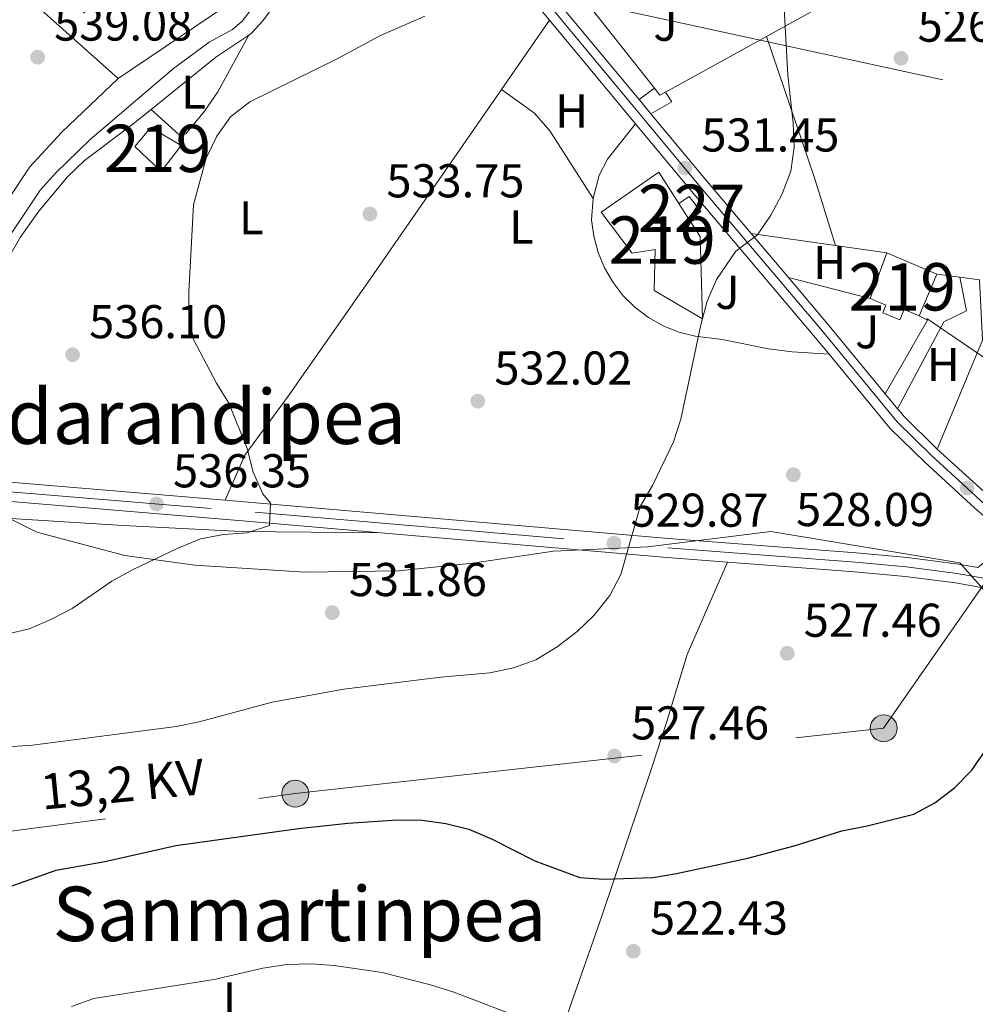
# Model space of a CAD drawing. Extents: x 573419 to 580294, y 729030 to 733732.
# Drawn here: x 573917 to 574119, y 729332 to 729540 of the extents above; entities that cross this region are included whole.
import ezdxf
from ezdxf.enums import TextEntityAlignment as Align

# ---------------------------------------------------------------- set-up
doc = ezdxf.new("R2010")
doc.units = 0
doc.header["$MEASUREMENT"] = 0
for name, pattern in [('DGN Style 2', [81.8588, 49.11528, -32.74352]), ('DGN Style 3', [114.60231999999999, 81.8588, -32.74352]), ('DGN Style 4', [131.0559388, 65.48704000000001, -32.74352, 0.08185880000000001, -32.74352]), ('DGN Style 7', [163.71759999999998, 73.67292, -32.74352, 24.55764, -32.74352])]:
    doc.linetypes.add(name, pattern=pattern)
for name, color, linetype in [('Nivel 1', 7, 'Continuous'), ('Nivel 15', 7, 'Continuous'), ('Nivel 20', 7, 'Continuous'), ('Nivel 21', 7, 'Continuous'), ('Nivel 23', 7, 'Continuous'), ('Nivel 25', 7, 'Continuous'), ('Nivel 26', 7, 'Continuous'), ('Nivel 32', 7, 'Continuous'), ('Nivel 36', 7, 'Continuous'), ('Nivel 37', 7, 'Continuous'), ('Nivel 4', 7, 'Continuous'), ('Nivel 41', 7, 'Continuous'), ('Nivel 44', 7, 'Continuous'), ('Nivel 45', 7, 'Continuous'), ('Nivel 48', 7, 'Continuous'), ('Nivel 5', 7, 'Continuous'), ('Nivel 52', 7, 'Continuous'), ('Nivel 54', 7, 'Continuous'), ('Nivel 7', 7, 'Continuous')]:
    doc.layers.add(name, color=color, linetype=linetype)
doc.styles.add('Style-arial', font='arial.shx', dxfattribs={"bigfont": 'arialbig.shx'})
doc.styles.add('Style-arialn', font='arialn.shx', dxfattribs={"bigfont": 'arialnbig.shx'})
doc.styles.add('Style-arialni', font='arialni.shx', dxfattribs={"bigfont": 'arialnibig.shx'})
doc.styles.add('Style-times', font='times.shx', dxfattribs={"bigfont": 'timesbig.shx'})

# ---------------------------------------------------------------- blocks, each defined once
blk = doc.blocks.new('5PATER')
at = {"layer": 'Nivel 7', "linetype": 'Continuous', "lineweight": 0}
h = blk.add_hatch(color=53, dxfattribs=at)
edge = h.paths.add_edge_path()
edge.add_ellipse((1.001171767711639e-08, 1.001171767711639e-08), major_axis=(-1.095731442945027, -1.110710700472634), ratio=0.9994222409660316, start_angle=0, end_angle=360)
blk = doc.blocks.new('5PELE')
at = {"layer": 'Nivel 32', "linetype": 'Continuous', "lineweight": 0}
h = blk.add_hatch(color=9, dxfattribs=at)
edge = h.paths.add_edge_path()
edge.add_arc((-0.0001999898813664913, 1.001171767711639e-08), 2.85, 0, 360)
at = {"layer": 'Nivel 32', "color": 8, "linetype": 'Continuous', "lineweight": 0}
blk.add_circle((-0.0001999898813664913, 1.001171767711639e-08, -0.0002128803047298788), 2.85, dxfattribs=at)
blk = doc.blocks.new('5PATER_1')
at = {"layer": 'Nivel 7', "linetype": 'Continuous', "lineweight": 0}
h = blk.add_hatch(color=7, dxfattribs=at)
edge = h.paths.add_edge_path()
edge.add_ellipse((1.001171767711639e-08, 1.001171767711639e-08), major_axis=(-1.095731442372465, -1.110710699892244), ratio=0.9994222409660318, start_angle=0, end_angle=360)

msp = doc.modelspace()

# ---------------------------------------------------------------- linework, layer by layer
at = {"layer": 'Nivel 1', "color": 7, "linetype": 'Continuous', "lineweight": 0}
msp.add_polyline3d([(573908.5109999999, 729437.9850000001, 538.7810000000001), (573920.9979999999, 729431.8500000001, 536.649), (573939.575, 729426.9010000001, 535.504), (573954.3230000001, 729424.8459999999, 534.3820000000001), (573977.5760000001, 729423.3600000001, 533.235), (573997.388, 729423.6270000001, 532.249), (574012.9990000001, 729425.2609999999, 531.8050000000001), (574030.1270000001, 729427.7949999999, 530.909), (574050.0630000001, 729428.699, 529.425), (574076.037, 729431.9369999999, 528.017), (574116.0090000001, 729425.3589999999, 525.219), (574121.5689999999, 729419.0519999999, 525.016)], dxfattribs=at)
at = {"layer": 'Nivel 15', "color": 1, "linetype": 'Continuous', "lineweight": 13, "extrusion": (-0.05700816090453933, 0.08944955063698393, 0.994358510538892), "elevation": 33060.59489947859, "flags": 128}
msp.add_lwpolyline([(-876170.0862362324, -304871.0268595461), (-876170.0862362324, -304866.8410018085)], dxfattribs=at)
at = {"layer": 'Nivel 15', "color": 1, "linetype": 'Continuous', "lineweight": 13, "extrusion": (0.005263703249205717, 0.01437958887063094, 0.9998827535526433), "elevation": 14043.75743494734, "flags": 128}
msp.add_lwpolyline([(574086.2539899871, 729354.6517103333), (574089.7787676447, 729364.2797057873)], dxfattribs=at)
at = {"layer": 'Nivel 15', "color": 1, "linetype": 'Continuous', "lineweight": 13, "extrusion": (-0.01260903161487284, 0.005319677544774149, 0.9999063522913307), "elevation": -2826.098733242497, "flags": 128}
msp.add_lwpolyline([(574061.60439199, 729516.1692847945), (574072.1745314084, 729511.7102217006)], dxfattribs=at)
at = {"layer": 'Nivel 15', "color": 1, "linetype": 'Continuous', "lineweight": 13, "extrusion": (0.01278375626486611, 0.03030172809893015, 0.9994590441083513), "elevation": 29976.00962029215, "flags": 128}
msp.add_lwpolyline([(-245408.2955728095, -894779.5209252127), (-245408.2955728096, -894769.9429574744)], dxfattribs=at)
at = {"layer": 'Nivel 15', "color": 1, "linetype": 'Continuous', "lineweight": 13}
for points in [[(573941.6440000001, 729513.301, 537.941), (573945.085, 729517.2820000001, 537.6270000000001), (573951.4439999999, 729513.4839999999, 537.313), (573947.263, 729508.0150000001, 537.47), (573941.6440000001, 729513.301, 537.941)], [(574058.8600000001, 729497.7390000001, 536.416), (574061.0830000001, 729494.254, 536.859), (574061.604, 729476.871, 537.016), (574051.402, 729482.8999999999, 537.487), (574051.6270000001, 729491.5519999999, 537.173), (574046.783, 729490.7320000001, 535.445), (574040.1669999999, 729499.4369999999, 535.288), (574052.3910000001, 729507.8900000001, 535.131), (574056.6229999999, 729501.2490000001, 535.972)], [(574107.3829999999, 729477.534, 532.619), (574104.24, 729478.8589999999, 532.462), (574103.3130000001, 729476.6610000001, 532.462), (574099.682, 729478.192, 532.304), (574100.351, 729479.7790000001, 532.304), (574097.0109999999, 729481.186, 532.304)]]:
    msp.add_polyline3d(points, dxfattribs=at)
at = {"layer": 'Nivel 15', "color": 1, "linetype": 'Continuous', "lineweight": 0}
msp.add_polyline3d([(574056.6229999999, 729501.2490000001, 532.9060000000001), (574058.8219999999, 729502.7660000001, 532.591), (574061.2609999999, 729499.594, 532.591), (574058.8600000001, 729497.7390000001, 532.748)], dxfattribs=at)
at = {"layer": 'Nivel 20', "color": 92, "linetype": 'DGN Style 3', "lineweight": 0, "extrusion": (0.01545325808851484, -0.0195655085297962, 0.9996891455299595), "elevation": -4868.219449214004, "flags": 128}
msp.add_lwpolyline([(902655.9121493581, 216637.0026912785), (902655.9121493576, 216660.3460412734)], dxfattribs=at)
at = {"layer": 'Nivel 20', "color": 92, "linetype": 'DGN Style 3', "lineweight": 0, "extrusion": (0.06320986718258857, 0.03476163773953479, 0.9973946767616243), "elevation": 62178.32509113259, "flags": 128}
msp.add_lwpolyline([(362613.2939643076, -852321.9403322935), (362613.2939643076, -852309.5335179158)], dxfattribs=at)
at = {"layer": 'Nivel 20', "color": 92, "linetype": 'DGN Style 3', "lineweight": 0, "extrusion": (0.06322416503088407, 0.03476884462317253, 0.9973935193291148), "elevation": 62191.79019853048, "flags": 128}
msp.add_lwpolyline([(362620.1026961349, -852305.6542983027), (362620.1026961349, -852281.2480916944)], dxfattribs=at)
at = {"layer": 'Nivel 20', "color": 92, "linetype": 'DGN Style 3', "lineweight": 0, "extrusion": (0.06990766047481686, 0.02362913369323807, 0.9972735748268099), "elevation": 57901.71644881198, "flags": 128}
msp.add_lwpolyline([(507296.6871512919, -775268.9507092333), (507296.4507955508, -775267.6226712205), (507298.1936223782, -775266.999306439)], dxfattribs=at)
at = {"layer": 'Nivel 20', "color": 7, "linetype": 'DGN Style 2', "lineweight": 0, "extrusion": (0.04300467787616005, -0.006172135218942793, 0.9990558054621408), "elevation": 20715.44054097743, "flags": 128}
msp.add_lwpolyline([(803652.2090498346, -464150.4960067659), (803652.2090498346, -464168.5186531309)], dxfattribs=at)
at = {"layer": 'Nivel 20', "color": 7, "linetype": 'DGN Style 2', "lineweight": 0, "extrusion": (0.0429877156251908, -0.0061649975715949, 0.9990565795340471), "elevation": 20710.90995612525, "flags": 128}
msp.add_lwpolyline([(803602.3955533942, -464254.9562102302), (803602.3955533942, -464265.8709441253)], dxfattribs=at)
at = {"layer": 'Nivel 20', "color": 7, "linetype": 'DGN Style 2', "lineweight": 0, "extrusion": (0.1192205764627374, -0.01665078190548076, 0.9927281629982243), "elevation": 56824.77967845355, "flags": 128}
msp.add_lwpolyline([(801885.8143548549, -464224.3700056716), (801885.8143548549, -464229.3293953519)], dxfattribs=at)
at = {"layer": 'Nivel 20', "color": 7, "linetype": 'DGN Style 2', "lineweight": 0, "extrusion": (0.01717042986666357, -0.004404848800773949, 0.9998428744784034), "elevation": 7173.284996870184, "flags": 128}
msp.add_lwpolyline([(849258.1559850606, -374734.931344473), (849258.1559850606, -374752.7014190368)], dxfattribs=at)
at = {"layer": 'Nivel 20', "color": 7, "linetype": 'DGN Style 2', "lineweight": 0, "extrusion": (-0.004033519010739062, -0.007834419406060084, 0.9999611755448108), "elevation": -7501.908523261352, "flags": 128}
msp.add_lwpolyline([(574104.8456016365, 729441.1471116338), (574106.6305871152, 729440.2280834292), (574097.6960224793, 729424.6606056704)], dxfattribs=at)
at = {"layer": 'Nivel 20', "color": 7, "linetype": 'DGN Style 2', "lineweight": 0}
msp.add_polyline3d([(574115.98, 729485.673, 528.693), (574120.1000000001, 729485.098, 528.19), (574120.757, 729472.385, 527.719), (574111.2250000001, 729449.3829999999, 527.876)], dxfattribs=at)
at = {"layer": 'Nivel 21', "color": 7, "linetype": 'Continuous', "lineweight": 13, "extrusion": (0.03455981090740725, -0.0415836368388257, 0.9985371403294426), "elevation": -9965.619860895778, "flags": 128}
msp.add_lwpolyline([(907765.2481547976, 193882.3671491843), (907765.2481547976, 193910.8301820692)], dxfattribs=at)
at = {"layer": 'Nivel 21', "color": 7, "linetype": 'Continuous', "lineweight": 13, "extrusion": (0.03440390324708167, -0.0413909192271897, 0.9985505311434638), "elevation": -9914.522057401162, "flags": 128}
msp.add_lwpolyline([(907780.9234946943, 193829.1948141929), (907780.9234946943, 193833.152283839)], dxfattribs=at)
at = {"layer": 'Nivel 21', "color": 7, "linetype": 'Continuous', "lineweight": 13, "extrusion": (0.6779062812014085, 0.5274709677514132, 0.5120717255297976), "elevation": 774225.83708322, "flags": 128}
msp.add_lwpolyline([(223208.0432879128, -460949.2461994642), (223222.976284074, -460948.0517076668), (223241.0220411427, -460946.9154269705)], dxfattribs=at)
at = {"layer": 'Nivel 21', "color": 7, "linetype": 'Continuous', "lineweight": 13, "extrusion": (0.04418843699824258, -0.05223238055938404, 0.9976568350173081), "elevation": -12206.98372949329, "flags": 128}
msp.add_lwpolyline([(909433.1991244094, 185740.103528455), (909433.1991244089, 185752.3373905598)], dxfattribs=at)
at = {"layer": 'Nivel 21', "color": 7, "linetype": 'Continuous', "lineweight": 13, "extrusion": (-0.0987512216897295, -0.1716452221111945, 0.980196977112858), "elevation": -181384.945179436, "flags": 128}
msp.add_lwpolyline([(133853.7933943223, 900492.8876534833), (133835.837587946, 900499.7857736889), (133823.8382539549, 900504.2044085204)], dxfattribs=at)
at = {"layer": 'Nivel 21', "color": 7, "linetype": 'Continuous', "lineweight": 13, "extrusion": (0.0452002955130195, -0.05492605569306548, 0.9974668223512689), "elevation": -13591.15714528221, "flags": 128}
msp.add_lwpolyline([(906818.1532239569, 197988.0807896894), (906818.1532239569, 197992.1576458312)], dxfattribs=at)
at = {"layer": 'Nivel 21', "color": 7, "linetype": 'Continuous', "lineweight": 13, "extrusion": (-0.2013913479856309, -0.2526657463780046, 0.9463622697274952), "elevation": -299429.8179122469, "flags": 128}
msp.add_lwpolyline([(-5714.981483841664, 878640.7122416613), (-5724.919831946027, 878641.7830927048), (-5726.27709331084, 878642.0870837122), (-5726.869237020728, 878642.2194799797)], dxfattribs=at)
at = {"layer": 'Nivel 21', "color": 7, "linetype": 'Continuous', "lineweight": 13, "extrusion": (0.0733795645886782, -0.00612550023081627, 0.9972852740052359), "elevation": 38182.64319128892, "flags": 128}
msp.add_lwpolyline([(774656.6719201824, -509803.5444475873), (774656.6719201824, -509863.6926468119)], dxfattribs=at)
at = {"layer": 'Nivel 21', "color": 7, "linetype": 'Continuous', "lineweight": 13, "extrusion": (0.1030422856416033, 0.9360764813230326, 0.3363675199594108), "elevation": 742128.771702539, "flags": 128}
msp.add_lwpolyline([(-490648.2076395403, -264501.1011352296), (-490707.5376099166, -264505.7542696712), (-490734.3526878834, -264507.5998077039)], dxfattribs=at)
at = {"layer": 'Nivel 21', "color": 7, "linetype": 'Continuous', "lineweight": 13, "extrusion": (-0.01051179643474428, -0.6749369350059202, 0.7378005393739752), "elevation": -497960.7994949266, "flags": 128}
msp.add_lwpolyline([(562564.9056941909, 545064.544893912), (562625.4489621192, 545058.7198708605), (562638.2315970303, 545057.6680482852)], dxfattribs=at)
at = {"layer": 'Nivel 21', "color": 7, "linetype": 'Continuous', "lineweight": 13}
for points in [[(574048.1980000001, 729523.253, 532.389), (574025.952, 729550.0220000001, 534.273), (574009.2749999999, 729568.601, 535.617), (574000.5009999999, 729579.2339999999, 536.472)], [(574029.277, 729539.9739999999, 533.743), (574023.027, 729547.4950000001, 534.273), (574006.388, 729564.9990000001, 536.472), (573996.1030000001, 729573.7139999999, 536.402)], [(574088.348, 729469.409, 528.097), (574085.075, 729473.3870000001, 528.462), (574059.304, 729503.8459999999, 531.2), (574047.443, 729518.1159999999, 532.2040000000001)], [(574088.348, 729469.409, 528.097), (574101.233, 729453.753, 526.665), (574108.5700000001, 729446.574, 526.319), (574119.169, 729436.8929999999, 525.563), (574122.612, 729433.915, 525.295), (574123.9010000001, 729432.3800000001, 525.295), (574123.865, 729430.3319999999, 525.304), (574123.5630000001, 729428.9990000001, 525.287), (574122.71, 729427.1370000001, 525.23), (574121.899, 729426.037, 525.171), (574119.794, 729424.331, 525.064), (574115.6869999999, 729425.0689999999, 525.231), (574104.8700000001, 729426.4809999999, 525.956), (574094.074, 729427.4439999999, 526.9300000000001), (574054.4510000001, 729430.467, 529.13), (573967.274, 729438.023, 534.8), (573960.757, 729438.5660000001, 535.282)], [(574162.227, 729410.014, 522.966), (574145.405, 729420.273, 523.671), (574137.395, 729426.2390000001, 524.333), (574121.737, 729439.7820000001, 525.563), (574111.2250000001, 729449.3829999999, 526.319)], [(574066.8929999999, 729425.4739999999, 528.42), (574093.7420000001, 729423.426, 526.9300000000001), (574104.4299999999, 729422.473, 525.956), (574115.0700000001, 729421.084, 525.231), (574129.1510000001, 729418.5560000001, 524.65), (574137.439, 729416.371, 524.331), (574142.1259999999, 729414.6510000001, 524.054), (574159.909, 729406.6370000001, 523.011)]]:
    msp.add_polyline3d(points, dxfattribs=at)
at = {"layer": 'Nivel 21', "color": 7, "linetype": 'DGN Style 3', "lineweight": 0}
msp.add_polyline3d([(573898.3289999999, 729443.7779999999, 539.4010000000001), (573898.389, 729449.243, 538.772), (573898.8189999999, 729455.254, 538.772), (573899.4639999999, 729459.595, 538.458), (573901.574, 729467.6969999999, 538.144), (573906.8500000001, 729480.29, 537.673), (573909.047, 729484.7760000001, 537.423), (573911.396, 729488.7409999999, 537.202), (573921.6470000001, 729504.058, 536.888), (573925.0090000001, 729507.7509999999, 537.005), (573932.2280000001, 729514.8049999999, 537.045), (573949.838, 729529.7949999999, 536.417), (573957.372, 729535.3260000001, 536.731), (573962.281, 729538.0090000001, 537.045), (573964.3840000001, 729539.77, 537.359), (573966.0360000001, 729541.9280000001, 537.673), (573970.23, 729547.095, 537.516), (573978.629, 729556.382, 537.66), (573986.0970000001, 729568.142, 537.428), (573989.223, 729573.44, 537.045)], dxfattribs=at)
at = {"layer": 'Nivel 23', "color": 7, "linetype": 'DGN Style 4', "lineweight": 0}
for points in [[(574139.0719999999, 729417.952, 524.272), (574128.946, 729430.1440000001, 524.909), (574122.2520000001, 729436.783, 525.419), (574117.523, 729441.145, 525.777), (574109.9639999999, 729448.05, 526.319), (574102.7309999999, 729455.128, 526.665), (574086.6329999999, 729474.6869999999, 528.462), (574060.8589999999, 729505.1499999999, 531.2), (574024.5630000001, 729548.8219999999, 534.273), (574007.763, 729566.861, 536.048), (573998.291, 729576.46, 536.436)], [(573892.558, 729442.2679999999, 540.324), (573967.105, 729436.0460000001, 534.8), (574054.2890000001, 729428.4890000001, 529.13), (574093.9099999999, 729425.466, 526.9300000000001), (574104.6529999999, 729424.5079999999, 525.956), (574115.3829999999, 729423.1070000001, 525.231), (574129.5930000001, 729420.5560000001, 524.676)]]:
    msp.add_polyline3d(points, dxfattribs=at)
at = {"layer": 'Nivel 25', "color": 1, "linetype": 'Continuous', "lineweight": 0, "extrusion": (0.06316385869461852, 0.04575070047123243, 0.9969539610038158), "elevation": 70166.25683772593, "flags": 128}
msp.add_lwpolyline([(254081.4315572666, -890087.1398213762), (254081.4315572665, -890091.1786813638)], dxfattribs=at)
at = {"layer": 'Nivel 25', "color": 1, "linetype": 'Continuous', "lineweight": 0, "extrusion": (0.1203682891296758, 0.1545026304165556, 0.9806326591371307), "elevation": 182332.4078894887, "flags": 128}
msp.add_lwpolyline([(-4499.462015009951, -910202.6739741224), (-4501.383839052054, -910207.4376771306), (-4499.051506995922, -910208.2903442287)], dxfattribs=at)
at = {"layer": 'Nivel 25', "color": 1, "linetype": 'Continuous', "lineweight": 0}
msp.add_polyline3d([(574102.818, 729457.908, 527.087), (574112.5700000001, 729476.263, 527.087), (574117.4199999999, 729478.577, 526.922), (574115.98, 729485.673, 527.087)], dxfattribs=at)
at = {"layer": 'Nivel 32', "color": 6, "linetype": 'DGN Style 7', "lineweight": 0, "extrusion": (0.1000497796865787, 0.04814841615210384, 0.9938167696344788), "elevation": 93088.70229510279, "flags": 128}
msp.add_lwpolyline([(408452.1256193916, -828406.3169024372), (408387.1846211297, -828490.1211520415), (408360.0528267594, -828523.8319856008)], dxfattribs=at)
at = {"layer": 'Nivel 32', "color": 6, "linetype": 'DGN Style 7', "lineweight": 0, "extrusion": (0.05013799077159797, -0.034101545110872, 0.9981599403414456), "elevation": 4434.717555881998, "flags": 128}
msp.add_lwpolyline([(926057.8232867431, -64305.76947422873), (926057.8232867431, -64388.32758940803)], dxfattribs=at)
at = {"layer": 'Nivel 32', "color": 6, "linetype": 'DGN Style 7', "lineweight": 0}
msp.add_polyline3d([(573465.527, 729310.3, 555.855), (573707.4950000001, 729341.0760000001, 542.544), (573772.524, 729349.7620000001, 548.738), (573862.4140000001, 729361.6070000001, 531.698), (573975.567, 729376.5989999999, 526.367), (574099.8859999999, 729390.3999999999, 526.02), (574144.9610000001, 729455.2380000001, 524.493), (574185.5490000001, 729510.702, 519.995)], dxfattribs=at)
at = {"layer": 'Nivel 36', "color": 92, "linetype": 'Continuous', "lineweight": 0, "extrusion": (0.04182942616055617, -0.03750682405371143, 0.9984205212516831), "elevation": -2817.202783633249, "flags": 128}
msp.add_lwpolyline([(926309.9116677032, 59647.90955972509), (926309.9116677037, 59675.8720503333)], dxfattribs=at)
at = {"layer": 'Nivel 36', "color": 92, "linetype": 'Continuous', "lineweight": 0, "extrusion": (-0.01093941053304722, -0.007410699689183519, 0.9999127016031482), "elevation": -11146.492192422, "flags": 128}
msp.add_lwpolyline([(573939.2547400701, 729485.1100718249), (573909.6793461277, 729465.0765217112)], dxfattribs=at)
at = {"layer": 'Nivel 36', "color": 92, "linetype": 'Continuous', "lineweight": 0, "elevation": 534.011, "flags": 128}
msp.add_lwpolyline([(574019.125, 729525.3330000001), (574029.277, 729539.9739999999)], dxfattribs=at)
at = {"layer": 'Nivel 36', "color": 92, "linetype": 'Continuous', "lineweight": 0, "extrusion": (-0.09931636726152386, 0.1172484189991475, 0.988124014198711), "elevation": 29062.5200163256, "flags": 128}
msp.add_lwpolyline([(-909494.3037351887, -183402.3966763985), (-909485.9591218554, -183403.3403274579), (-909468.4039905397, -183403.7828672653)], dxfattribs=at)
at = {"layer": 'Nivel 36', "color": 92, "linetype": 'Continuous', "lineweight": 0, "extrusion": (-0.4588560656651829, -0.1674109796131113, 0.872596513233492), "elevation": -385088.1494167464, "flags": 128}
msp.add_lwpolyline([(-488539.4784569071, 689038.9758866234), (-488554.4565543507, 689039.7989121228), (-488585.9953953719, 689040.5830384071)], dxfattribs=at)
at = {"layer": 'Nivel 36', "color": 92, "linetype": 'Continuous', "lineweight": 0}
for points in [[(573990.1329999999, 729563.9920000001, 536.365), (573982.23, 729556.1240000001, 536.365), (573974.6200000001, 729547.9310000001, 536.207), (573968.6939999999, 729539.8570000001, 536.094), (573966.31, 729537.216, 536.05), (573965.744, 729536.8360000001, 536.038)], [(573945.0959999999, 729521.1410000001, 535.735), (573950.9029999999, 729515.881, 535.263), (573951.6059999999, 729515.7280000001, 535.263), (573952.467, 729515.9469999999, 535.263), (573956.3840000001, 729520.747, 535.24), (573959.243, 729524.835, 535.278), (573965.744, 729536.8360000001, 536.049)], [(573938.1340000001, 729527.649, 538.253), (573926.2509999999, 729516.3400000001, 538.41), (573919.462, 729508.9850000001, 538.39), (573914.744, 729501.861, 538.506), (573906.078, 729486.0619999999, 538.961), (573898.855, 729473.6359999999, 539.823)], [(573960.757, 729438.5660000001, 535.582), (573964.9269999999, 729448.0619999999, 535.267), (573974.3160000001, 729460.8530000001, 534.639), (573992.146, 729486.4210000001, 534.011), (574019.125, 729525.3330000001, 534.011)], [(574019.125, 729525.3330000001, 533.535), (574026.081, 729520.338, 533.3770000000001), (574029.382, 729516.5959999999, 533.169), (574038.5320000001, 729502.331, 532.4350000000001)], [(573945.0959999999, 729521.1410000001, 535.825), (573940.9650000001, 729517.8160000001, 535.8050000000001), (573931.0430000001, 729510.3389999999, 536.207), (573927.4299999999, 729506.8900000001, 536.292), (573921.412, 729499.6699999999, 536.474), (573917.4680000001, 729494.104, 536.679), (573912.45, 729485.4610000001, 537.158), (573906.862, 729473.5120000001, 537.711), (573902.402, 729463.0630000001, 538.249), (573901.2239999999, 729458.1780000001, 538.317), (573900.9709999999, 729454.764, 538.4060000000001), (573900.98, 729443.5560000001, 539.191)], [(574038.5320000001, 729502.331, 532.436), (574039.7749999999, 729507.263, 532.488), (574041.5700000001, 729510.615, 532.436), (574047.443, 729518.1159999999, 532.279)], [(574088.348, 729469.409, 528.3530000000001), (574080.557, 729469.9010000001, 528.51), (574075.5889999999, 729470.5549999999, 528.77), (574065.78, 729472.5220000001, 529.636), (574060.03, 729473.2139999999, 530.037), (574056.598, 729474.0900000001, 530.315), (574053.3119999999, 729475.4110000001, 530.592), (574050.23, 729477.1540000001, 530.865), (574047.4040000001, 729479.288, 531.129), (574044.8840000001, 729481.777, 531.378), (574042.7139999999, 729484.5760000001, 531.61), (574040.933, 729487.6370000001, 531.819), (574039.571, 729490.906, 532.0020000000001), (574038.652, 729494.3260000001, 532.1560000000001), (574038.193, 729497.838, 532.279), (574038.5320000001, 729502.331, 532.436)], [(573993.655, 729431.689, 532.891), (573964.1100000001, 729431.9680000001, 534.971), (573939.179, 729433.246, 536.347), (573915.521, 729434.719, 537.1320000000001), (573912.392, 729434.71, 537.1320000000001), (573908.131, 729433.365, 537.1320000000001), (573905.9610000001, 729430.037, 537.289), (573904.4569999999, 729425.26, 536.902), (573903.477, 729420.6499999999, 536.19), (573902.5419999999, 729405.8940000001, 533.476), (573901.949, 729401.014, 532.616), (573896.5050000001, 729379.666, 529.472), (573891.574, 729360.152, 527.01), (573888.561, 729347.9340000001, 525.938), (573880.537, 729313.882, 524.7520000000001), (573875.3870000001, 729292.926, 523.312), (573874.906, 729287.9839999999, 522.703), (573874.973, 729282.7490000001, 522.37), (573875.9029999999, 729277.8759999999, 521.746), (573877.5860000001, 729273.149, 521.366), (573878.953, 729270.79, 521.113), (573882.4280000001, 729267.2960000001, 520.046), (573883.9650000001, 729266.3829999999, 519.7), (573884.5930000001, 729266.0800000001, 519.61)], [(574066.8929999999, 729425.4739999999, 528.802), (574058.341, 729405.979, 528.745), (574054.013, 729391.585, 528.016), (574050.9180000001, 729382.115, 527.179), (574040.361, 729350.689, 523.452), (574033.254, 729330.436, 520.164), (574025.996, 729308.085, 514.981), (574017.301, 729282.8700000001, 508.699), (574014.4110000001, 729273.439, 506.708), (574011.7150000001, 729263.9569999999, 505.095), (574007.139, 729249.0819999999, 503.089), (574000.2039999999, 729230.3400000001, 501.531), (573997.531, 729221.655, 501.475), (573994.118, 729208.6329999999, 501.789)]]:
    msp.add_polyline3d(points, dxfattribs=at)
at = {"layer": 'Nivel 4', "color": 30, "linetype": 'Continuous', "lineweight": 30, "elevation": 525, "flags": 128}
msp.add_lwpolyline([(573915.3319999999, 729356.9709999999), (573925.0419999999, 729360.385), (573935.371, 729362.2180000001), (573950.31, 729365.611), (573976.23, 729369.217), (573986.689, 729370.3330000001), (573997.1769999999, 729371.0290000001), (574002.3640000001, 729370.9850000001), (574007.4140000001, 729370.244), (574012.27, 729369.0560000001), (574017.1429999999, 729366.9850000001), (574026.176, 729362.408), (574035.692, 729358.854), (574040.7949999999, 729358.51), (574051.2150000001, 729358.888), (574056.152, 729359.675), (574071.1769999999, 729362.94), (574080.963, 729365.565), (574091.0149999999, 729368.7209999999), (574096.429, 729369.7550000001), (574106.2550000001, 729372.273), (574110.665, 729374.628), (574114.851, 729377.8289999999), (574118.524, 729381.514), (574121.361, 729385.6229999999)], dxfattribs=at)
at = {"layer": 'Nivel 5', "color": 30, "linetype": 'Continuous', "lineweight": 0, "flags": 128}
for points, elevation in [([(574068.6540000001, 729491.2), (574073.2579999999, 729494.6259999999), (574076.037, 729498.7820000001), (574078.463, 729503.291), (574080.257, 729508.0800000001), (574080.969, 729513.1640000001), (574080.757, 729518.2339999999), (574079.6529999999, 729528.368), (574078.814, 729543.794)], 530), ([(573914.3060000001, 729410.19), (573919.327, 729411.392), (573923.9299999999, 729413.3430000001), (573928.442, 729415.713), (573936.818, 729421.4450000001), (573941.3130000001, 729423.935), (573950.635, 729428.3600000001), (573955.5149999999, 729430.3770000001), (573960.381, 729431.3230000001), (573965.435, 729431.659), (573970.142, 729433.2050000001), (573970.3189999999, 729437.9510000001), (573968.685, 729439.9280000001), (573966.6699999999, 729444.504), (573965.4029999999, 729449.487), (573961.5260000001, 729459.061), (573958.9169999999, 729463.327), (573954.048, 729472.4909999999), (573953.0970000001, 729477.4299999999), (573953.0689999999, 729482.625), (573954.0860000001, 729500.9780000001), (573956.7320000001, 729510.8030000001), (573958.997, 729515.4979999999), (573961.8759999999, 729519.5830000001), (573965.94, 729522.7620000001), (573984.5590000001, 729531.909), (573993.4709999999, 729536.659), (574002.956, 729540.834)], 535), ([(573909.338, 729386.1159999999), (573920.0590000001, 729386.8219999999), (573950.3740000001, 729390.7660000001), (573955.274, 729391.76), (573970.6570000001, 729395.8770000001), (573985.8489999999, 729398.6300000001), (574006.3260000001, 729401.193), (574016.6840000001, 729402.0760000001), (574021.6840000001, 729403.189), (574026.4010000001, 729404.842), (574030.875, 729407.5970000001), (574035.1370000001, 729410.8470000001), (574038.7350000001, 729414.3130000001), (574042.0430000001, 729418.456), (574044.3700000001, 729422.8759999999), (574048.429, 729437.219), (574051.0449999999, 729441.6499999999), (574055.513, 729450.913), (574057.044, 729455.673), (574061.23, 729475.628), (574062.604, 729480.605), (574064.577, 729485.1980000001), (574068.6540000001, 729491.2)], 530), ([(574023.6440000001, 729329.061), (574009.092, 729334.6669999999), (574004.1129999999, 729336.189), (573993.9480000001, 729338.767), (573983.817, 729340.2720000001), (573978.8289999999, 729340.611), (573973.8130000001, 729340.4880000001), (573968.7450000001, 729339.69), (573958.4709999999, 729337.301), (573933.004, 729333.3330000001), (573928.314, 729331.5989999999)], 520)]:
    msp.add_lwpolyline(points, dxfattribs=dict(at, elevation=elevation))
at = {"layer": 'Nivel 52', "color": 1, "linetype": 'Continuous', "lineweight": 13}
for points in [[(574056.6229999999, 729501.2490000001, 535.972), (574052.3910000001, 729507.8900000001, 535.131), (574040.1669999999, 729499.4369999999, 535.288), (574046.783, 729490.7320000001, 535.445), (574051.6270000001, 729491.5519999999, 537.173), (574051.402, 729482.8999999999, 537.487), (574061.604, 729476.871, 537.016), (574061.0830000001, 729494.254, 536.859), (574058.8600000001, 729497.7390000001, 536.416)], [(574107.3829999999, 729477.534, 532.619), (574111.104, 729486.354, 532.304), (574100.5349999999, 729490.8130000001, 532.147), (574097.0109999999, 729481.186, 532.304), (574100.351, 729479.7790000001, 532.304), (574099.682, 729478.192, 532.304), (574103.3130000001, 729476.6610000001, 532.462), (574104.24, 729478.8589999999, 532.462)]]:
    msp.add_polyline3d(points, close=True, dxfattribs=at)
at = {"layer": 'Nivel 52', "color": 1, "linetype": 'Continuous', "lineweight": 0}
msp.add_polyline3d([(574058.8600000001, 729497.7390000001, 532.748), (574061.2609999999, 729499.594, 532.591), (574058.8219999999, 729502.7660000001, 532.591), (574056.6229999999, 729501.2490000001, 532.9060000000001), (574056.6229999999, 729501.2490000001, 535.972)], close=True, dxfattribs=at)
at = {"layer": 'Nivel 52', "color": 1, "linetype": 'Continuous', "lineweight": 13}
msp.add_3dface([(573941.6440000001, 729513.301, 537.941), (573947.263, 729508.0150000001, 537.47), (573951.4439999999, 729513.4839999999, 537.313), (573945.085, 729517.2820000001, 537.6270000000001)], dxfattribs=at)
at = {"layer": 'Nivel 54', "color": 9, "linetype": 'Continuous', "lineweight": 0}
for points in [[(574121.737, 729439.7820000001, 525.563), (574111.2250000001, 729449.3829999999, 526.319), (574104.085, 729456.3700000001, 526.665), (574103.203, 729457.4410000001, 526.763), (574102.818, 729457.908, 526.806), (574100.2339999999, 729461.048, 527.096), (574088.0419999999, 729475.8630000001, 528.462), (574079.801, 729485.601, 529.337), (574071.9180000001, 729494.919, 530.174), (574062.2649999999, 729506.3289999999, 531.2), (574050.7239999999, 729520.2139999999, 532.176), (574048.1980000001, 729523.253, 532.389), (574025.952, 729550.0220000001, 534.273)], [(574023.027, 729547.4950000001, 534.273), (574029.277, 729539.9739999999, 533.743), (574047.443, 729518.1159999999, 532.2040000000001), (574059.304, 729503.8459999999, 531.2), (574085.075, 729473.3870000001, 528.462), (574088.348, 729469.409, 528.097), (574101.233, 729453.753, 526.665), (574108.5700000001, 729446.574, 526.319), (574119.169, 729436.8929999999, 525.563), (574122.612, 729433.915, 525.295)], [(574119.794, 729424.331, 525.064), (574115.6869999999, 729425.0689999999, 525.231), (574104.8700000001, 729426.4809999999, 525.956), (574094.074, 729427.4439999999, 526.9300000000001), (574054.4510000001, 729430.467, 529.13), (573967.274, 729438.023, 534.8), (573960.757, 729438.5660000001, 535.282), (573900.98, 729443.5560000001, 539.711)], [(573907.788, 729438.942, 539.182), (573966.933, 729434.006, 534.8), (573993.655, 729431.689, 533.062), (574054.1240000001, 729426.449, 529.13), (574066.8929999999, 729425.4739999999, 528.42), (574093.7420000001, 729423.426, 526.9300000000001), (574104.4299999999, 729422.473, 525.956), (574115.0700000001, 729421.084, 525.231), (574129.1510000001, 729418.5560000001, 524.65)]]:
    msp.add_polyline3d(points, dxfattribs=at)

# ---------------------------------------------------------------- block references
at = {"layer": 'Nivel 32', "color": 8, "linetype": 'Continuous', "lineweight": 0}
for p in [(574099.8859999999, 729390.3999999999, 526.02), (573975.567, 729376.5989999999, 526.367)]:
    msp.add_blockref('5PELE', p, dxfattribs=at)
at = {"layer": 'Nivel 7', "color": 53, "linetype": 'Continuous', "lineweight": 0}
for p in [(573921.1359999999, 729532.166, 539.076), (574103.56, 729531.932, 526.826), (573991.327, 729499.0560000001, 533.746), (573928.5179999999, 729469.2930000001, 536.101), (574014.1399999999, 729459.494, 532.018), (574080.797, 729443.9510000001, 528.092), (573983.3970000001, 729414.817, 531.855), (574079.5050000001, 729406.2150000001, 527.464), (574043.024, 729384.527, 527.464), (574047.01, 729343.2960000001, 522.432)]:
    msp.add_blockref('5PATER', p, dxfattribs=at)
at = {"layer": 'Nivel 7', "color": 7, "linetype": 'Continuous', "lineweight": 0}
for p in [(574057.878, 729508.737, 531.452), (574117.523, 729441.145, 525.777), (573946.247, 729437.787, 536.346), (574042.9180000001, 729429.4750000001, 529.869)]:
    msp.add_blockref('5PATER_1', p, dxfattribs=at)

# ---------------------------------------------------------------- texts
at = {"layer": 'Nivel 26', "color": 92, "linetype": 'Continuous', "lineweight": 0, "style": 'Style-arial'}
for p in [(574053.7897134565, 729539.1330009999, 531.833), (574066.8867134566, 729482.480001, 529.813), (574096.4007134566, 729474.159001, 527.91)]:
    msp.add_text('J', height=7.000002, dxfattribs=at).set_placement(p, align=Align.MIDDLE_CENTER)
at = {"layer": 'Nivel 37', "color": 92, "linetype": 'Continuous', "lineweight": 0, "style": 'Style-arialn'}
for s, p in [('L', (573954.0781597833, 729524.790001, 535.582)), ('H', (574033.9532170256, 729520.7860009999, 532.982)), ('L', (573966.2751597834, 729498.229001, 534.639)), ('L', (574023.3751597833, 729496.2860009999, 532.893)), ('H', (574088.4662170254, 729488.7720009999, 528.803)), ('H', (574112.4872170256, 729467.2520009999, 526.812)), ('L', (573962.8721597833, 729333.1970009999, 519.003))]:
    msp.add_text(s, height=7.000002, dxfattribs=at).set_placement(p, align=Align.MIDDLE_CENTER)
at = {"layer": 'Nivel 41', "color": 7, "linetype": 'Continuous', "lineweight": 0, "style": 'Style-arial'}
for s, p in [('539.08', (573924.6359999999, 729535.666, 539.076)), ('526.83', (574107.06, 729535.432, 526.826)), ('531.45', (574061.378, 729512.237, 531.452)), ('533.75', (573994.827, 729502.5560000001, 533.746)), ('536.10', (573932.0179999999, 729472.7930000001, 536.101)), ('532.02', (574017.6399999999, 729462.994, 532.018)), ('536.35', (573949.747, 729441.287, 536.346)), ('529.87', (574046.4180000001, 729432.9750000001, 529.869)), ('528.09', (574081.3829999999, 729433.104, 528.092)), ('531.86', (573986.8970000001, 729418.317, 531.855)), ('527.46', (574083.0050000001, 729409.7150000001, 527.464)), ('527.46', (574046.524, 729388.027, 527.464)), ('522.43', (574050.51, 729346.7960000001, 522.432))]:
    msp.add_text(s, height=7.000002, dxfattribs=at).set_placement(p)
at = {"layer": 'Nivel 44', "color": 7, "linetype": 'Continuous', "lineweight": 0, "style": 'Style-arialni'}
msp.add_text('13,2 KV', height=7.499988, rotation=5.514197230644573, dxfattribs=at).set_placement((573939.3837839558, 729374.8465270787, 527.2760000000001), align=Align.CENTER)
at = {"layer": 'Nivel 45', "color": 7, "linetype": 'Continuous', "lineweight": 0, "style": 'Style-times'}
for s, p in [('Udarandipea', (573951.1145321853, 729456.2120009998, 535.5120000000001)), ('Sanmartinpea', (573976.4551658146, 729351.183001, 521.854))]:
    msp.add_text(s, height=11.500002, dxfattribs=at).set_placement(p, align=Align.MIDDLE_CENTER)
at = {"layer": 'Nivel 48', "color": 1, "linetype": 'Continuous', "lineweight": 0, "style": 'Style-arialn'}
for s, p in [('219', (573946.4786600079, 729512.9000009999, 535.48)), ('227', (574059.3276600079, 729500.2350009999, 531.042)), ('219', (574053.071660008, 729493.5260009998, 531.221)), ('219', (574103.804660008, 729483.6470009999, 527.7760000000001))]:
    msp.add_text(s, height=10.000002, dxfattribs=at).set_placement(p, align=Align.MIDDLE_CENTER)

doc.saveas('drawing.dxf')
